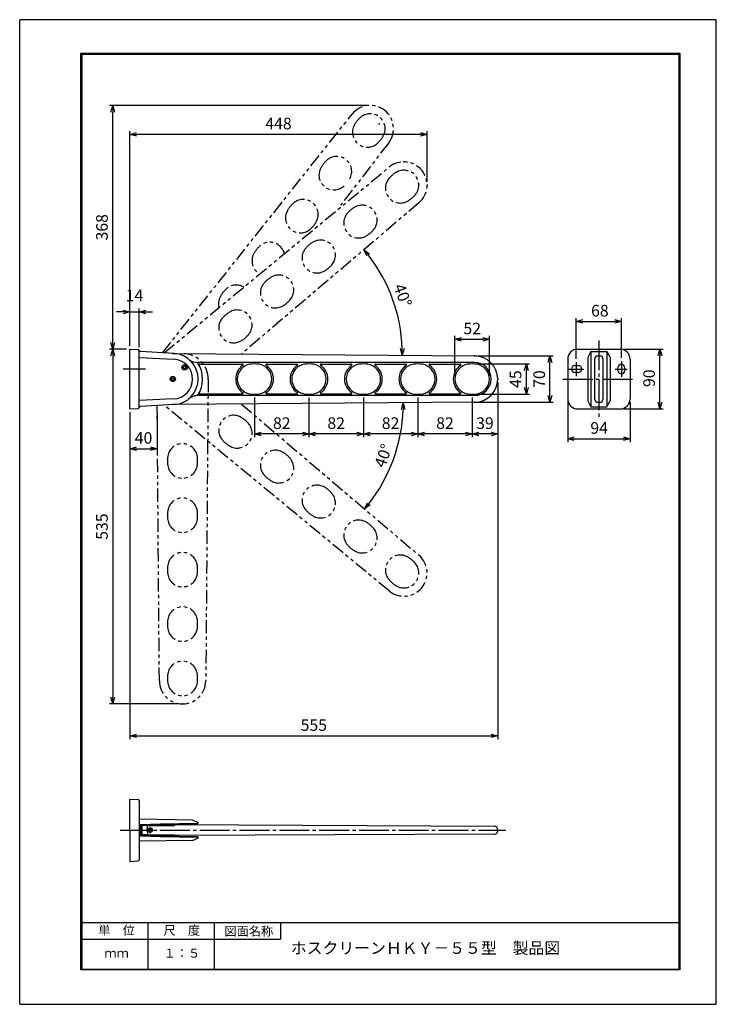
# Model space of a CAD drawing. Units: millimetres. Extents: x 1 to 211, y -149 to 148.
import ezdxf

# ---------------------------------------------------------------- set-up
doc = ezdxf.new("R2010")
doc.units = ezdxf.units.MM
doc.linetypes.add('ACJISTGB', pattern=[9, 4, -1, 1, -1, 1, -1])
doc.linetypes.add('CENTER', pattern=[12, 9, -1, 1, -1])
doc.layers.get('0').update_dxf_attribs({"linetype": 'CONTINUOUS'})
doc.layers.get('DEFPOINTS').update_dxf_attribs({"linetype": 'CONTINUOUS'})
for name, color, linetype in [('11', 7, 'CONTINUOUS'), ('2', 7, 'CONTINUOUS'), ('3', 7, 'CONTINUOUS'), ('AM1', 7, 'CONTINUOUS'), ('ﾚｲﾔ1', 2, 'CONTINUOUS'), ('ﾚｲﾔ2', 3, 'CONTINUOUS')]:
    doc.layers.add(name, color=color, linetype=linetype)
doc.layers.add('AM_5', color=3, linetype='CONTINUOUS', lineweight=25)
doc.styles.get("Standard").update_dxf_attribs({"font": 'isocp.shx'})
doc.styles.add('ＭＳ明朝', font='txt', dxfattribs={"height": 2.7})
doc.dimstyles.new('AM_JIS', dxfattribs={"dimtxt": 3.5, "dimasz": 2, "dimexe": 1, "dimexo": 1, "dimgap": 1.5, "dimtad": 3, "dimdsep": 46, "dimtxsty": 'ＭＳ明朝', "dimcen": 0, "dimclrd": 256, "dimclre": 256, "dimclrt": 2, "dimadec": 0, "dimazin": 0, "dimtp": 0.1, "dimtm": 0.1, "dimtfac": 0.71, "dimtmove": 2, "dimatfit": 3, "dimfxl": 1, "dimtolj": 1, "dimarcsym": 0})
doc.dimstyles.new('AM_JIS$0', dxfattribs={"dimtxt": 3.5, "dimasz": 2, "dimexe": 1, "dimexo": 1, "dimgap": 1.5, "dimtad": 3, "dimdsep": 46, "dimtxsty": 'ＭＳ明朝', "dimcen": 0, "dimclrd": 256, "dimclre": 256, "dimclrt": 2, "dimadec": 0, "dimazin": 0, "dimtp": 0.1, "dimtm": 0.1, "dimtfac": 0.71, "dimtmove": 2, "dimatfit": 3, "dimfxl": 1, "dimtolj": 1, "dimarcsym": 0})
doc.dimstyles.get("Standard").update_dxf_attribs({"dimtxt": 0.18, "dimasz": 0.18, "dimexe": 0.18, "dimexo": 0.0625, "dimgap": 0.09, "dimtad": 0, "dimtih": 1, "dimtoh": 1, "dimzin": 0, "dimdsep": 46, "dimtxsty": 'ＭＳ明朝', "dimcen": 0.09, "dimadec": 0, "dimazin": 0, "dimtfac": 1, "dimtofl": 0, "dimtmove": 2, "dimatfit": 3, "dimfxl": 1, "dimtolj": 1, "dimarcsym": 0})

# ---------------------------------------------------------------- blocks, each defined once
blk = doc.blocks.new('_OPEN30')
at = {"color": 0, "linetype": 'ByBlock'}
for p, q in [((-1, 0.27), (0, 0)), ((0, 0), (-1, -0.27)), ((0, 0), (-1, 0))]:
    blk.add_line(p, q, dxfattribs=at)
blk = doc.blocks.new('*D47')
at = {"layer": 'AM_5', "lineweight": -2, "transparency": 16777216}
for p, q in [((138.7, 46.96), (162.16, 46.96)), ((161.16, 34.95), (161.16, 44.96)), ((138.7, 32.95), (162.16, 32.95))]:
    blk.add_line(p, q, dxfattribs=at)
at = {"layer": 'DEFPOINTS', "color": 0, "transparency": 16777216}
for p in [(137.7, 46.96), (161.16, 46.96), (137.7, 32.95)]:
    blk.add_point(p, dxfattribs=at)
at = {"layer": 'AM_5', "lineweight": -2, "transparency": 16777216, "xscale": 2, "yscale": 2, "zscale": 2}
for p, rotation in [((161.16, 46.96), 90), ((161.16, 32.95), 270)]:
    blk.add_blockref('_OPEN30', p, dxfattribs=dict(at, rotation=rotation))
at = {"layer": 'AM_5', "color": 2, "transparency": 16777216, "insert": (157.91, 39.95), "char_height": 3.5, "attachment_point": 5, "rotation": 90}
blk.add_mtext('\\A1;70', dxfattribs=at)
blk = doc.blocks.new('*D48')
at = {"layer": 'AM_5', "lineweight": -2, "transparency": 16777216}
for p, q in [((145.4, 38.95), (145.4, 22.4)), ((137.7, 31.95), (137.7, 22.4)), ((143.4, 23.4), (139.7, 23.4))]:
    blk.add_line(p, q, dxfattribs=at)
at = {"layer": 'DEFPOINTS', "color": 0, "transparency": 16777216}
for p in [(145.4, 39.95), (137.7, 32.95), (137.7, 23.4)]:
    blk.add_point(p, dxfattribs=at)
at = {"layer": 'AM_5', "lineweight": -2, "transparency": 16777216, "xscale": 2, "yscale": 2, "zscale": 2, "rotation": 180}
blk.add_blockref('_OPEN30', (137.7, 23.4), dxfattribs=at)
at = {"layer": 'AM_5', "lineweight": -2, "transparency": 16777216, "xscale": 2, "yscale": 2, "zscale": 2}
blk.add_blockref('_OPEN30', (145.4, 23.4), dxfattribs=at)
at = {"layer": 'AM_5', "color": 2, "transparency": 16777216, "insert": (141.55, 26.65), "char_height": 3.5, "attachment_point": 5}
blk.add_mtext('\\A1;39', dxfattribs=at)
blk = doc.blocks.new('*D49')
at = {"layer": 'AM_5', "lineweight": -2, "transparency": 16777216}
for p, q in [((34.5, 49.95), (34.5, 114.77)), ((122.11, 113.77), (36.5, 113.77)), ((124.11, 99.45), (124.11, 114.77))]:
    blk.add_line(p, q, dxfattribs=at)
at = {"layer": 'DEFPOINTS', "color": 0, "transparency": 16777216}
for p in [(34.5, 113.77), (124.11, 98.45), (34.5, 48.95)]:
    blk.add_point(p, dxfattribs=at)
at = {"layer": 'AM_5', "lineweight": -2, "transparency": 16777216, "xscale": 2, "yscale": 2, "zscale": 2, "rotation": 180}
blk.add_blockref('_OPEN30', (34.5, 113.77), dxfattribs=at)
at = {"layer": 'AM_5', "lineweight": -2, "transparency": 16777216, "xscale": 2, "yscale": 2, "zscale": 2}
blk.add_blockref('_OPEN30', (124.11, 113.77), dxfattribs=at)
at = {"layer": 'AM_5', "color": 2, "transparency": 16777216, "insert": (79.31, 117.02), "char_height": 3.5, "attachment_point": 5}
blk.add_mtext('\\A1;448', dxfattribs=at)
blk = doc.blocks.new('*D51')
at = {"layer": 'AM_5', "lineweight": -2, "transparency": 16777216}
for p, q in [((34.5, 29.95), (34.5, 17.95)), ((42.76, 29.95), (42.76, 17.95)), ((36.5, 18.95), (40.76, 18.95))]:
    blk.add_line(p, q, dxfattribs=at)
at = {"layer": 'DEFPOINTS', "color": 0, "transparency": 16777216}
for p in [(34.5, 30.95), (42.76, 30.95), (42.76, 18.95)]:
    blk.add_point(p, dxfattribs=at)
at = {"layer": 'AM_5', "lineweight": -2, "transparency": 16777216, "xscale": 2, "yscale": 2, "zscale": 2, "rotation": 180}
blk.add_blockref('_OPEN30', (34.5, 18.95), dxfattribs=at)
at = {"layer": 'AM_5', "lineweight": -2, "transparency": 16777216, "xscale": 2, "yscale": 2, "zscale": 2}
blk.add_blockref('_OPEN30', (42.76, 18.95), dxfattribs=at)
at = {"layer": 'AM_5', "color": 2, "transparency": 16777216, "insert": (38.63, 22.2), "char_height": 3.5, "attachment_point": 5}
blk.add_mtext('\\A1;40', dxfattribs=at)
blk = doc.blocks.new('*D52')
at = {"layer": 'AM_5', "lineweight": -2, "transparency": 16777216}
for p, q in [((145.4, 38.95), (145.4, -68.67)), ((34.5, 29.95), (34.5, -68.67)), ((36.5, -67.67), (143.4, -67.67))]:
    blk.add_line(p, q, dxfattribs=at)
at = {"layer": 'DEFPOINTS', "color": 0, "transparency": 16777216}
for p in [(145.4, 39.95), (34.5, 30.95), (145.4, -67.67)]:
    blk.add_point(p, dxfattribs=at)
at = {"layer": 'AM_5', "lineweight": -2, "transparency": 16777216, "xscale": 2, "yscale": 2, "zscale": 2, "rotation": 180}
blk.add_blockref('_OPEN30', (34.5, -67.67), dxfattribs=at)
at = {"layer": 'AM_5', "lineweight": -2, "transparency": 16777216, "xscale": 2, "yscale": 2, "zscale": 2}
blk.add_blockref('_OPEN30', (145.4, -67.67), dxfattribs=at)
at = {"layer": 'AM_5', "color": 2, "transparency": 16777216, "insert": (89.95, -64.42), "char_height": 3.5, "attachment_point": 5}
blk.add_mtext('\\A1;555', dxfattribs=at)
blk = doc.blocks.new('*U19')
at = {"layer": 'AM_5', "color": 2, "linetype": 'Continuous'}
blk.add_text('68', height=3.5, dxfattribs=at).set_placement((173.55, 58.83))
blk = doc.blocks.new('*D18')
at = {"layer": 'AM_5'}
for p, q in [((169.09, 46.07), (169.09, 58.33)), ((171.09, 57.33), (180.69, 57.33)), ((182.69, 46.33), (182.69, 58.33))]:
    blk.add_line(p, q, dxfattribs=at)
at = {"layer": 'DEFPOINTS', "color": 0}
for p in [(182.69, 57.33), (169.09, 45.07), (182.69, 45.33)]:
    blk.add_point(p, dxfattribs=at)
at = {"layer": 'AM_5', "xscale": 2, "yscale": 2, "zscale": 2, "rotation": 180}
blk.add_blockref('_OPEN30', (169.09, 57.33), dxfattribs=at)
at = {"layer": 'AM_5', "xscale": 2, "yscale": 2, "zscale": 2}
blk.add_blockref('_OPEN30', (182.69, 57.33), dxfattribs=at)
at = {"layer": 'ﾚｲﾔ2', "linetype": 'Continuous'}
blk.add_blockref('*U19', (0, 0), dxfattribs=at)
blk = doc.blocks.new('*U21')
at = {"layer": 'AM_5', "color": 2, "linetype": 'Continuous'}
blk.add_text('94', height=3.5, dxfattribs=at).set_placement((173.33, 23.45))
blk = doc.blocks.new('*D20')
at = {"layer": 'AM_5'}
for p, q in [((166.49, 32.95), (166.49, 20.95)), ((185.29, 32.95), (185.29, 20.95)), ((168.49, 21.95), (183.29, 21.95))]:
    blk.add_line(p, q, dxfattribs=at)
at = {"layer": 'DEFPOINTS', "color": 0}
for p in [(166.49, 33.95), (185.29, 33.95), (185.29, 21.95)]:
    blk.add_point(p, dxfattribs=at)
at = {"layer": 'AM_5', "xscale": 2, "yscale": 2, "zscale": 2, "rotation": 180}
blk.add_blockref('_OPEN30', (166.49, 21.95), dxfattribs=at)
at = {"layer": 'AM_5', "xscale": 2, "yscale": 2, "zscale": 2}
blk.add_blockref('_OPEN30', (185.29, 21.95), dxfattribs=at)
at = {"layer": 'ﾚｲﾔ2', "linetype": 'Continuous'}
blk.add_blockref('*U21', (0, 0), dxfattribs=at)
blk = doc.blocks.new('*U23')
at = {"layer": 'AM_5', "color": 2, "linetype": 'Continuous'}
blk.add_text('90', height=3.5, rotation=90, dxfattribs=at).set_placement((192.79, 37.56))
blk = doc.blocks.new('*D22')
at = {"layer": 'AM_5'}
for p, q in [((183.29, 48.95), (195.29, 48.95)), ((194.29, 32.95), (194.29, 46.95)), ((183.29, 30.95), (195.29, 30.95))]:
    blk.add_line(p, q, dxfattribs=at)
at = {"layer": 'DEFPOINTS', "color": 0}
for p in [(182.29, 48.95), (194.29, 48.95), (182.29, 30.95)]:
    blk.add_point(p, dxfattribs=at)
at = {"layer": 'AM_5', "xscale": 2, "yscale": 2, "zscale": 2}
for p, rotation in [((194.29, 48.95), 90), ((194.29, 30.95), 270)]:
    blk.add_blockref('_OPEN30', p, dxfattribs=dict(at, rotation=rotation))
at = {"layer": 'ﾚｲﾔ2', "linetype": 'Continuous'}
blk.add_blockref('*U23', (0, 0), dxfattribs=at)
blk = doc.blocks.new('*D53')
at = {"layer": 'AM_5', "lineweight": -2, "transparency": 16777216}
blk.add_arc((68.13, 47.51), 48.51, 1.9134, 38.0784, dxfattribs=at)
at = {"layer": 'DEFPOINTS', "color": 0, "transparency": 16777216}
for p in [(121.66, 93.12), (115.37, 58.57), (47.4, 47.67), (68.13, 47.51), (138.46, 46.95)]:
    blk.add_point(p, dxfattribs=at)
at = {"layer": 'AM_5', "lineweight": -2, "transparency": 16777216, "xscale": 2, "yscale": 2, "zscale": 2}
for p, rotation in [((105.05, 78.98), 129.2595196301258), ((116.64, 47.13), 270.7323045873946)]:
    blk.add_blockref('_OPEN30', p, dxfattribs=dict(at, rotation=rotation))
at = {"layer": 'AM_5', "color": 2, "transparency": 16777216, "insert": (116.78, 65.21), "char_height": 3.5, "attachment_point": 5, "rotation": 289.9959}
blk.add_mtext('\\A1;40°', dxfattribs=at)
blk = doc.blocks.new('*D54')
at = {"layer": 'AM_5', "lineweight": -2, "transparency": 16777216}
blk.add_arc((68.13, 32.41), 48.78, 321.9007, 358.0911, dxfattribs=at)
at = {"layer": 'DEFPOINTS', "color": 0, "transparency": 16777216}
for p in [(138.46, 32.96), (47.4, 32.25), (68.13, 32.41), (111.66, 10.41), (121.66, -13.21)]:
    blk.add_point(p, dxfattribs=at)
at = {"layer": 'AM_5', "lineweight": -2, "transparency": 16777216, "xscale": 2, "yscale": 2, "zscale": 2}
for p, rotation in [((116.91, 32.79), 89.26585119280244), ((105.25, 0.77), 230.7259730075182)]:
    blk.add_blockref('_OPEN30', p, dxfattribs=dict(at, rotation=rotation))
at = {"layer": 'AM_5', "color": 2, "transparency": 16777216, "insert": (110.91, 16.84), "char_height": 3.5, "attachment_point": 5, "rotation": 69.9959}
blk.add_mtext('\\A1;40°', dxfattribs=at)
blk = doc.blocks.new('*D55')
at = {"layer": 'AM_5', "lineweight": -2, "transparency": 16777216}
for p, q in [((121.3, 34.4), (121.3, 22.4)), ((137.7, 34.4), (137.7, 22.4)), ((135.7, 23.4), (123.3, 23.4))]:
    blk.add_line(p, q, dxfattribs=at)
at = {"layer": 'DEFPOINTS', "color": 0, "transparency": 16777216}
for p in [(121.3, 35.4), (137.7, 35.4), (121.3, 23.4)]:
    blk.add_point(p, dxfattribs=at)
at = {"layer": 'AM_5', "lineweight": -2, "transparency": 16777216, "xscale": 2, "yscale": 2, "zscale": 2, "rotation": 180}
blk.add_blockref('_OPEN30', (121.3, 23.4), dxfattribs=at)
at = {"layer": 'AM_5', "lineweight": -2, "transparency": 16777216, "xscale": 2, "yscale": 2, "zscale": 2}
blk.add_blockref('_OPEN30', (137.7, 23.4), dxfattribs=at)
at = {"layer": 'AM_5', "color": 2, "transparency": 16777216, "insert": (129.5, 26.65), "char_height": 3.5, "attachment_point": 5}
blk.add_mtext('\\A1;82', dxfattribs=at)
blk = doc.blocks.new('*D56')
at = {"layer": 'AM_5', "lineweight": -2, "transparency": 16777216}
for p, q in [((104.9, 34.4), (104.9, 22.4)), ((121.3, 34.4), (121.3, 22.4)), ((119.3, 23.4), (106.9, 23.4))]:
    blk.add_line(p, q, dxfattribs=at)
at = {"layer": 'DEFPOINTS', "color": 0, "transparency": 16777216}
for p in [(104.9, 35.4), (121.3, 35.4), (104.9, 23.4)]:
    blk.add_point(p, dxfattribs=at)
at = {"layer": 'AM_5', "lineweight": -2, "transparency": 16777216, "xscale": 2, "yscale": 2, "zscale": 2, "rotation": 180}
blk.add_blockref('_OPEN30', (104.9, 23.4), dxfattribs=at)
at = {"layer": 'AM_5', "lineweight": -2, "transparency": 16777216, "xscale": 2, "yscale": 2, "zscale": 2}
blk.add_blockref('_OPEN30', (121.3, 23.4), dxfattribs=at)
at = {"layer": 'AM_5', "color": 2, "transparency": 16777216, "insert": (113.1, 26.65), "char_height": 3.5, "attachment_point": 5}
blk.add_mtext('\\A1;82', dxfattribs=at)
blk = doc.blocks.new('*D57')
at = {"layer": 'AM_5', "lineweight": -2, "transparency": 16777216}
for p, q in [((88.5, 34.4), (88.5, 22.4)), ((104.9, 34.4), (104.9, 22.4)), ((102.9, 23.4), (90.5, 23.4))]:
    blk.add_line(p, q, dxfattribs=at)
at = {"layer": 'DEFPOINTS', "color": 0, "transparency": 16777216}
for p in [(88.5, 35.4), (104.9, 35.4), (88.5, 23.4)]:
    blk.add_point(p, dxfattribs=at)
at = {"layer": 'AM_5', "lineweight": -2, "transparency": 16777216, "xscale": 2, "yscale": 2, "zscale": 2, "rotation": 180}
blk.add_blockref('_OPEN30', (88.5, 23.4), dxfattribs=at)
at = {"layer": 'AM_5', "lineweight": -2, "transparency": 16777216, "xscale": 2, "yscale": 2, "zscale": 2}
blk.add_blockref('_OPEN30', (104.9, 23.4), dxfattribs=at)
at = {"layer": 'AM_5', "color": 2, "transparency": 16777216, "insert": (96.7, 26.65), "char_height": 3.5, "attachment_point": 5}
blk.add_mtext('\\A1;82', dxfattribs=at)
blk = doc.blocks.new('*D58')
at = {"layer": 'AM_5', "lineweight": -2, "transparency": 16777216}
for p, q in [((72.1, 34.4), (72.1, 22.4)), ((88.5, 34.4), (88.5, 22.4)), ((86.5, 23.4), (74.1, 23.4))]:
    blk.add_line(p, q, dxfattribs=at)
at = {"layer": 'DEFPOINTS', "color": 0, "transparency": 16777216}
for p in [(72.1, 35.4), (88.5, 35.4), (72.1, 23.4)]:
    blk.add_point(p, dxfattribs=at)
at = {"layer": 'AM_5', "lineweight": -2, "transparency": 16777216, "xscale": 2, "yscale": 2, "zscale": 2, "rotation": 180}
blk.add_blockref('_OPEN30', (72.1, 23.4), dxfattribs=at)
at = {"layer": 'AM_5', "lineweight": -2, "transparency": 16777216, "xscale": 2, "yscale": 2, "zscale": 2}
blk.add_blockref('_OPEN30', (88.5, 23.4), dxfattribs=at)
at = {"layer": 'AM_5', "color": 2, "transparency": 16777216, "insert": (80.3, 26.65), "char_height": 3.5, "attachment_point": 5}
blk.add_mtext('\\A1;82', dxfattribs=at)
blk = doc.blocks.new('*D59')
at = {"layer": 'AM_5', "lineweight": -2, "transparency": 16777216}
for p, q in [((138.7, 44.51), (155.03, 44.51)), ((154.03, 37.4), (154.03, 42.51)), ((138.7, 35.4), (155.03, 35.4))]:
    blk.add_line(p, q, dxfattribs=at)
at = {"layer": 'DEFPOINTS', "color": 0, "transparency": 16777216}
for p in [(137.7, 44.51), (154.03, 44.51), (137.7, 35.4)]:
    blk.add_point(p, dxfattribs=at)
at = {"layer": 'AM_5', "lineweight": -2, "transparency": 16777216, "xscale": 2, "yscale": 2, "zscale": 2}
for p, rotation in [((154.03, 44.51), 90), ((154.03, 35.4), 270)]:
    blk.add_blockref('_OPEN30', p, dxfattribs=dict(at, rotation=rotation))
at = {"layer": 'AM_5', "color": 2, "transparency": 16777216, "insert": (150.78, 39.95), "char_height": 3.5, "attachment_point": 5, "rotation": 90}
blk.add_mtext('\\A1;45', dxfattribs=at)
blk = doc.blocks.new('*D60')
at = {"layer": 'AM_5', "lineweight": -2, "transparency": 16777216}
for p, q in [((132.5, 40.95), (132.5, 52.95)), ((134.5, 51.95), (140.9, 51.95)), ((142.9, 40.95), (142.9, 52.95))]:
    blk.add_line(p, q, dxfattribs=at)
at = {"layer": 'DEFPOINTS', "color": 0, "transparency": 16777216}
for p in [(142.9, 51.95), (132.5, 39.95), (142.9, 39.95)]:
    blk.add_point(p, dxfattribs=at)
at = {"layer": 'AM_5', "lineweight": -2, "transparency": 16777216, "xscale": 2, "yscale": 2, "zscale": 2, "rotation": 180}
blk.add_blockref('_OPEN30', (132.5, 51.95), dxfattribs=at)
at = {"layer": 'AM_5', "lineweight": -2, "transparency": 16777216, "xscale": 2, "yscale": 2, "zscale": 2}
blk.add_blockref('_OPEN30', (142.9, 51.95), dxfattribs=at)
at = {"layer": 'AM_5', "color": 2, "transparency": 16777216, "insert": (137.7, 55.21), "char_height": 3.5, "attachment_point": 5}
blk.add_mtext('\\A1;52', dxfattribs=at)
blk = doc.blocks.new('*D46')
at = {"layer": 'AM_5', "lineweight": -2, "transparency": 16777216}
for p, q in [((105.98, 122.5), (28.34, 122.5)), ((29.34, 50.95), (29.34, 120.5)), ((33.5, 48.95), (28.34, 48.95))]:
    blk.add_line(p, q, dxfattribs=at)
at = {"layer": 'DEFPOINTS', "color": 0, "transparency": 16777216}
for p in [(29.34, 122.5), (106.98, 122.5), (34.5, 48.95)]:
    blk.add_point(p, dxfattribs=at)
at = {"layer": 'AM_5', "lineweight": -2, "transparency": 16777216, "xscale": 2, "yscale": 2, "zscale": 2}
for p, rotation in [((29.34, 122.5), 90), ((29.34, 48.95), 270)]:
    blk.add_blockref('_OPEN30', p, dxfattribs=dict(at, rotation=rotation))
at = {"layer": 'AM_5', "color": 2, "transparency": 16777216, "insert": (26.09, 85.73), "char_height": 3.5, "attachment_point": 5, "rotation": 90}
blk.add_mtext('\\A1;368', dxfattribs=at)
blk = doc.blocks.new('*D62')
at = {"layer": 'AM_5', "lineweight": -2, "transparency": 16777216}
for p, q in [((33.5, 48.95), (28.34, 48.95)), ((29.34, 46.95), (29.34, -56.05)), ((49.39, -58.05), (28.34, -58.05))]:
    blk.add_line(p, q, dxfattribs=at)
at = {"layer": 'DEFPOINTS', "color": 0, "transparency": 16777216}
for p in [(34.5, 48.95), (29.34, -58.05), (50.39, -58.05)]:
    blk.add_point(p, dxfattribs=at)
at = {"layer": 'AM_5', "lineweight": -2, "transparency": 16777216, "xscale": 2, "yscale": 2, "zscale": 2}
for p, rotation in [((29.34, 48.95), 90), ((29.34, -58.05), 270)]:
    blk.add_blockref('_OPEN30', p, dxfattribs=dict(at, rotation=rotation))
at = {"layer": 'AM_5', "color": 2, "transparency": 16777216, "insert": (26.09, -4.55), "char_height": 3.5, "attachment_point": 5, "rotation": 90}
blk.add_mtext('\\A1;535', dxfattribs=at)
blk = doc.blocks.new('*D65')
at = {"layer": 'AM_5', "lineweight": -2, "transparency": 16777216}
for p, q in [((32.5, 60.19), (30.5, 60.19)), ((34.5, 49.95), (34.5, 61.19)), ((34.5, 60.19), (37.3, 60.19)), ((37.3, 49.55), (37.3, 61.19)), ((39.3, 60.19), (41.3, 60.19))]:
    blk.add_line(p, q, dxfattribs=at)
at = {"layer": 'DEFPOINTS', "color": 0, "transparency": 16777216}
for p in [(37.3, 60.19), (34.5, 48.95), (37.3, 48.55)]:
    blk.add_point(p, dxfattribs=at)
at = {"layer": 'AM_5', "lineweight": -2, "transparency": 16777216, "xscale": 2, "yscale": 2, "zscale": 2}
blk.add_blockref('_OPEN30', (34.5, 60.19), dxfattribs=at)
at = {"layer": 'AM_5', "lineweight": -2, "transparency": 16777216, "xscale": 2, "yscale": 2, "zscale": 2, "rotation": 180}
blk.add_blockref('_OPEN30', (37.3, 60.19), dxfattribs=at)
at = {"layer": 'AM_5', "color": 2, "transparency": 16777216, "insert": (35.9, 65.19), "char_height": 3.5, "attachment_point": 5}
blk.add_mtext('\\A1;14', dxfattribs=at)

msp = doc.modelspace()

# ---------------------------------------------------------------- linework, layer by layer
at = {"linetype": 'Continuous'}
for p, q in [((211.294, 148.351), (1.294, 148.351)), ((1.294, -148.649), (1.294, 148.351)), ((211.294, -148.649), (211.294, 148.351)), ((1.294, -148.649), (211.294, -148.649))]:
    msp.add_line(p, q, dxfattribs=at)
at = {"layer": '11'}
for p, q in [((50.506, 43.61), (50.506, 43.49)), ((50.506, 43.37), (50.506, 43.49)), ((50.986, 43.97), (50.866, 43.97)), ((50.986, 43.01), (50.866, 43.01)), ((50.986, 43.97), (51.106, 43.97)), ((50.986, 43.01), (51.106, 43.01)), ((51.466, 43.61), (51.466, 43.49)), ((51.466, 43.37), (51.466, 43.49)), ((46.97, 40.075), (46.97, 39.955)), ((46.97, 39.835), (46.97, 39.955)), ((47.45, 40.435), (47.33, 40.435)), ((47.45, 39.475), (47.33, 39.475)), ((47.45, 40.435), (47.57, 40.435)), ((47.45, 39.475), (47.57, 39.475)), ((47.93, 40.075), (47.93, 39.955)), ((47.93, 39.835), (47.93, 39.955))]:
    msp.add_line(p, q, dxfattribs=at)
for centre, start, end in [((50.506, 43.97), 270, 0), ((50.506, 43.01), 0, 90), ((51.466, 43.97), 180, 270), ((51.466, 43.01), 90, 180), ((46.97, 40.435), 270, 0), ((46.97, 39.475), 0, 90), ((47.93, 40.435), 180, 270), ((47.93, 39.475), 90, 180)]:
    msp.add_arc(centre, 0.36, start, end, dxfattribs=at)
at = {"layer": '2', "color": 3}
for p, q in [((19.7, 138.3), (200.3, 138.3)), ((19.7, -138.3), (19.7, 138.3)), ((20, 138), (20, -138)), ((20, 138), (200, 138)), ((200, 138), (200, -138)), ((200.3, 138.3), (200.3, -138.3)), ((200.3, -138.3), (19.7, -138.3)), ((20, -138), (200, -138))]:
    msp.add_line(p, q, dxfattribs=at)
at = {"layer": '2', "color": 4, "linetype": 'CENTER'}
for p, q in [((175.894, 51.606), (175.894, 28.23)), ((169.094, 45.065), (169.094, 40.848)), ((182.694, 45.33), (182.694, 40.618)), ((39.239, 42.955), (32.53, 42.955)), ((166.79, 42.955), (171.391, 42.955)), ((180.836, 42.955), (184.425, 42.955)), ((165.067, 39.955), (186.721, 39.955)), ((31.586, -96.143), (147.824, -96.143)), ((40.605, -95.213), (40.605, -97.033))]:
    msp.add_line(p, q, dxfattribs=at)
at = {"layer": '2'}
for p, q in [((34.502, 30.955), (34.502, 48.955)), ((34.502, 48.955), (37.017, 48.823)), ((37.302, 31.277), (37.302, 48.55)), ((47.848, 47.642), (37.67, 48.234)), ((47.402, 47.668), (138.461, 46.955)), ((169.494, 48.955), (182.294, 48.955)), ((173.518, 48.302), (172.517, 46.502)), ((173.518, 48.302), (178.27, 48.302)), ((173.518, 48.302), (173.518, 31.608)), ((178.27, 48.302), (178.27, 31.608)), ((178.27, 48.302), (179.271, 46.502)), ((37.302, 46.455), (47.694, 45.948)), ((138.402, 44.955), (54.933, 44.955)), ((166.494, 45.955), (166.494, 33.955)), ((172.517, 46.502), (172.517, 33.408)), ((174.694, 33.755), (174.694, 46.155)), ((175.494, 46.955), (176.294, 46.955)), ((177.094, 46.155), (177.094, 33.755)), ((179.271, 46.502), (179.271, 33.408)), ((185.294, 45.955), (185.294, 33.955)), ((55.58, 44.455), (68.478, 44.455)), ((75.726, 44.455), (84.878, 44.455)), ((92.126, 44.455), (101.278, 44.455)), ((108.526, 44.455), (117.678, 44.455)), ((124.926, 44.455), (134.078, 44.455)), ((168.694, 43.995), (169.694, 43.995)), ((169.694, 41.915), (168.694, 41.915)), ((181.654, 42.555), (181.654, 43.355)), ((183.734, 42.555), (183.734, 43.355)), ((47.694, 33.962), (37.302, 33.455)), ((138.46, 32.955), (47.402, 32.255)), ((138.402, 34.955), (54.612, 34.955)), ((55.58, 35.455), (68.478, 35.455)), ((75.726, 35.455), (84.878, 35.455)), ((92.126, 35.455), (101.278, 35.455)), ((108.526, 35.455), (117.678, 35.455)), ((124.926, 35.455), (134.078, 35.455)), ((172.517, 33.408), (173.518, 31.608)), ((175.494, 32.955), (176.294, 32.955)), ((178.27, 31.608), (179.271, 33.408)), ((34.502, 30.955), (37.017, 31.087)), ((47.848, 32.268), (37.678, 31.677)), ((169.494, 30.955), (182.294, 30.955)), ((173.518, 31.608), (178.27, 31.608)), ((34.502, -96.143), (34.502, -86.743)), ((34.502, -86.743), (37.017, -86.874)), ((37.302, -87.174), (37.302, -105.111)), ((53.402, -93.083), (37.498, -92.805)), ((37.702, -94.443), (43.702, -94.233)), ((37.702, -94.443), (37.702, -96.143)), ((37.902, -94.636), (43.709, -94.433)), ((37.902, -97.65), (37.902, -94.636)), ((38.102, -95.03), (38.102, -97.255)), ((39.965, -94.743), (38.291, -94.831)), ((39.702, -96.143), (39.776, -94.932)), ((39.975, -94.743), (48.002, -94.743)), ((43.702, -94.233), (55.003, -94.036)), ((43.705, -94.433), (54.902, -94.238)), ((48.002, -94.628), (48.002, -94.743)), ((144.571, -94.983), (48.102, -94.528)), ((53.402, -93.083), (55.039, -93.743)), ((54.902, -94.038), (54.902, -94.238)), ((55.102, -93.836), (55.102, -93.936)), ((34.502, -96.143), (34.502, -105.543)), ((37.702, -97.843), (37.702, -96.143)), ((37.702, -97.843), (43.702, -98.052)), ((37.902, -97.65), (43.709, -97.852)), ((39.965, -97.542), (38.291, -97.455)), ((39.702, -96.143), (39.776, -97.353)), ((39.975, -97.543), (48.002, -97.543)), ((40.195, -96.023), (40.195, -96.123)), ((40.195, -96.223), (40.195, -96.123)), ((40.605, -95.713), (40.505, -95.713)), ((40.605, -96.533), (40.505, -96.533)), ((40.605, -95.713), (40.705, -95.713)), ((40.605, -96.533), (40.705, -96.533)), ((41.015, -96.023), (41.015, -96.123)), ((41.015, -96.223), (41.015, -96.123)), ((43.705, -97.852), (54.902, -98.048)), ((48.002, -97.543), (48.002, -97.657)), ((144.547, -97.303), (48.102, -97.757)), ((145.402, -96.143), (145.335, -96.614)), ((145.402, -96.143), (145.364, -95.713)), ((53.402, -99.203), (37.498, -99.48)), ((43.702, -98.052), (55.003, -98.249)), ((53.402, -99.203), (55.039, -98.542)), ((54.902, -98.048), (54.902, -98.248)), ((55.102, -98.349), (55.102, -98.449)), ((55.102, -98.349), (55.102, -98.449)), ((55.102, -98.349), (55.102, -98.449)), ((34.502, -105.543), (37.017, -105.411))]:
    msp.add_line(p, q, dxfattribs=at)
for centre, radius in [((50.999, 43.504), 0.803), ((47.45, 39.955), 0.803), ((40.605, -96.123), 0.7)]:
    msp.add_circle(centre, radius, dxfattribs=at)
for centre, radius, start, end in [((37.002, 48.524), 0.3, 8.98517, 87), ((37.693, 48.633), 0.4, 188.98517, 266.67374), ((47.402, 39.955), 7.7, 273.32626, 86.67374), ((169.494, 45.955), 3, 90, 180), ((182.294, 45.955), 3, 0, 90), ((47.402, 39.955), 6, 272.79371, 87.20629), ((54.878, 48.955), 4, 230.28197, 270.78725), ((47.402, 39.955), 9.04, 326.42024, 33.57976), ((138.402, 39.955), 5, 270, 90), ((138.402, 39.955), 7, 270.4406, 89.55123), ((175.494, 46.155), 0.8, 90, 180), ((176.294, 46.155), 0.8, 0, 90), ((55.58, 44.255), 0.2, 90, 207.73404), ((71.402, 39.955), 5, 124.21605, 235.78395), ((71.402, 39.955), 4.5, 98.94902, 261.05098), ((68.478, 44.255), 0.2, 304.21605, 90), ((72.102, 35.51), 9, 81.05098, 98.94902), ((72.802, 39.955), 4.5, 278.94902, 81.05098), ((75.726, 44.255), 0.2, 90, 235.78395), ((72.802, 39.955), 5, 304.21605, 55.78395), ((87.802, 39.955), 5, 124.21605, 235.78395), ((87.802, 39.955), 4.5, 98.94902, 261.05098), ((84.878, 44.255), 0.2, 304.21605, 90), ((88.502, 35.51), 9, 81.05098, 98.94902), ((89.202, 39.955), 4.5, 278.94902, 81.05098), ((92.126, 44.255), 0.2, 90, 235.78395), ((89.202, 39.955), 5, 304.21605, 55.78395), ((104.202, 39.955), 5, 124.21605, 235.78395), ((104.202, 39.955), 4.5, 98.94902, 261.05098), ((101.278, 44.255), 0.2, 304.21605, 90), ((104.902, 35.51), 9, 81.05098, 98.94902), ((105.602, 39.955), 4.5, 278.94902, 81.05098), ((108.526, 44.255), 0.2, 90, 235.78395), ((105.602, 39.955), 5, 304.21605, 55.78395), ((120.602, 39.955), 5, 124.21605, 235.78395), ((120.602, 39.955), 4.5, 98.94902, 261.05098), ((117.678, 44.255), 0.2, 304.21605, 90), ((121.302, 35.51), 9, 81.05098, 98.94902), ((122.002, 39.955), 4.5, 278.94902, 81.05098), ((124.926, 44.255), 0.2, 90, 235.78395), ((122.002, 39.955), 5, 304.21605, 55.78395), ((137.002, 39.955), 5, 124.21605, 235.78395), ((137.002, 39.955), 4.5, 98.94902, 261.05098), ((134.078, 44.255), 0.2, 304.21605, 90), ((137.702, 35.51), 9, 81.05098, 98.94902), ((138.402, 39.955), 4.5, 278.94902, 81.05098), ((168.694, 42.955), 1.04, 90, 270), ((169.694, 42.955), 1.04, 270, 90), ((182.694, 43.355), 1.04, 0, 180), ((182.694, 42.555), 1.04, 180, 0), ((55.58, 35.655), 0.2, 152.26596, 270), ((68.478, 35.655), 0.2, 270, 55.78395), ((75.726, 35.655), 0.2, 124.21605, 270), ((84.878, 35.655), 0.2, 270, 55.78395), ((92.126, 35.655), 0.2, 124.21605, 270), ((101.278, 35.655), 0.2, 270, 55.78395), ((108.526, 35.655), 0.2, 124.21605, 270), ((117.678, 35.655), 0.2, 270, 55.78395), ((124.926, 35.655), 0.2, 124.21605, 270), ((134.078, 35.655), 0.2, 270, 55.78395), ((54.878, 30.955), 4, 89.21275, 129.71803), ((72.102, 44.4), 9, 261.05098, 278.94902), ((88.502, 44.4), 9, 261.05098, 278.94902), ((104.902, 44.4), 9, 261.05098, 278.94902), ((121.302, 44.4), 9, 261.05098, 278.94902), ((137.702, 44.4), 9, 261.05098, 278.94902), ((169.494, 33.955), 3, 180, 270), ((175.494, 33.755), 0.8, 180, 270), ((176.294, 33.755), 0.8, 270, 0), ((182.294, 33.955), 3, 270, 0), ((37.002, 31.386), 0.3, 273, 351.01483), ((37.693, 31.277), 0.4, 93.32626, 171.01483), ((37.702, 31.277), 0.4, 93.32626, 180), ((37.002, -87.174), 0.3, 0, 87), ((37.502, -92.605), 0.2, 180, 269), ((38.302, -95.03), 0.2, 93, 180), ((39.975, -94.943), 0.2, 90, 177), ((48.102, -94.628), 0.1, 89.73, 180), ((55.002, -93.936), 0.1, 271, 0), ((55.002, -93.836), 0.1, 0, 68.03242), ((144.567, -95.783), 0.8, 5, 89.73), ((38.302, -97.255), 0.2, 180, 267), ((39.975, -97.343), 0.2, 183, 270), ((40.195, -95.713), 0.31, 270, 0), ((40.195, -96.533), 0.31, 0, 90), ((41.015, -95.713), 0.31, 180, 270), ((41.015, -96.533), 0.31, 90, 180), ((48.102, -97.657), 0.1, 180, 270.27), ((144.543, -96.503), 0.8, 270.27, 352), ((37.502, -99.68), 0.2, 91, 180), ((55.002, -98.349), 0.1, 0, 89), ((55.002, -98.449), 0.1, 291.96758, 0), ((37.002, -105.111), 0.3, 273, 0)]:
    msp.add_arc(centre, radius, start, end, dxfattribs=at)
for p in [(138.402, 46.955), (145.402, 39.955), (138.402, 32.955)]:
    msp.add_point(p, dxfattribs=at)
at = {"layer": '3'}
for p, q in [((20, -124), (200, -124)), ((20, -124), (20, -138)), ((39.899, -124), (39.899, -138)), ((59.899, -124), (59.899, -138)), ((59.899, -124), (59.899, -138))]:
    msp.add_line(p, q, dxfattribs=at)
at = {"layer": '3', "color": 4}
for p in [(79.899, -124), (20, -129)]:
    msp.add_line(p, (79.899, -129), dxfattribs=at)
at = {"layer": 'ﾚｲﾔ1', "linetype": 'ACJISTGB'}
for p, q in [((44.321, 47.847), (101.497, 119.86)), ((112.528, 111.24), (98.032, 92.388)), ((44.811, 47.818), (112.658, 103.849)), ((121.656, 93.124), (68.131, 47.506)), ((58.102, 39.955), (57.955, 21.25)), ((43.389, -51.103), (42.751, 31.856)), ((112.657, -23.938), (44.83, 32.092)), ((68.135, 32.414), (121.656, -13.215)), ((57.955, 21.25), (57.389, -51.104))]:
    msp.add_line(p, q, dxfattribs=at)
for centre, radius, start, end in [((106.977, 115.504), 7, 322.4406, 141.55123), ((106.977, 115.504), 4.5, 330.94902, 133.05098), ((106.115, 114.401), 4.5, 150.94902, 313.05098), ((110.049, 112.215), 9, 133.05098, 150.94902), ((103.043, 117.689), 9, 313.05098, 330.94902), ((96.88, 102.58), 4.5, 330.94902, 133.05098), ((99.952, 99.292), 9, 133.05098, 150.94902), ((117.112, 98.449), 7, 310.4406, 129.55122), ((96.018, 101.477), 4.5, 150.94902, 313.05098), ((119.433, 94.593), 9, 121.05098, 138.94902), ((117.112, 98.449), 4.5, 318.94902, 121.05098), ((116.039, 97.549), 4.5, 138.94902, 301.05098), ((113.718, 101.404), 9, 301.05098, 318.94902), ((89.855, 86.369), 9, 133.05098, 150.94902), ((86.783, 89.657), 4.5, 330.94902, 133.05098), ((104.548, 87.907), 4.5, 318.94902, 121.05098), ((85.921, 88.554), 4.5, 150.94902, 313.05098), ((103.476, 87.007), 4.5, 138.94902, 301.05098), ((106.87, 84.052), 9, 121.05098, 138.94902), ((82.849, 91.842), 9, 313.05098, 330.94902), ((101.155, 90.862), 9, 301.05098, 318.94902), ((76.686, 76.734), 4.5, 13.18839, 133.05098), ((94.306, 73.51), 9, 121.05098, 138.94902), ((91.985, 77.365), 4.5, 318.94902, 121.05098), ((75.824, 75.631), 4.5, 150.94902, 241.69851), ((79.758, 73.445), 9, 133.05098, 150.94902), ((90.913, 76.465), 4.5, 138.94902, 301.05098), ((88.592, 80.32), 9, 301.05098, 318.94902), ((79.422, 66.823), 4.5, 318.94902, 121.05098), ((66.589, 63.81), 4.5, 59.52357, 133.05098), ((78.35, 65.924), 4.5, 138.94902, 301.05098), ((81.743, 62.968), 9, 121.05098, 138.94902), ((69.661, 60.522), 9, 133.05098, 150.94902), ((65.727, 62.707), 4.5, 150.94902, 195.43232), ((76.029, 69.779), 9, 301.05098, 318.94902), ((69.18, 52.427), 9, 121.05098, 138.94902), ((66.859, 56.282), 4.5, 318.94902, 121.05098), ((65.787, 55.382), 4.5, 138.94902, 301.05098), ((63.466, 59.237), 9, 301.05098, 318.94902), ((50.402, 39.956), 7.7, 359.10823, 86.40874), ((65.787, 24.528), 4.5, 58.94902, 221.05098), ((63.466, 20.673), 9, 41.05098, 58.94902), ((66.859, 23.628), 4.5, 238.94902, 41.05098), ((69.18, 27.483), 9, 221.05098, 238.94902), ((50.389, 15.955), 4.5, 8.94902, 171.05098), ((78.35, 13.986), 4.5, 58.94902, 221.05098), ((76.029, 10.131), 9, 41.05098, 58.94902), ((54.834, 15.255), 9, 171.05098, 188.94902), ((45.944, 15.255), 9, 351.05098, 8.94902), ((79.422, 13.086), 4.5, 238.94902, 41.05098), ((50.389, 14.555), 4.5, 188.94902, 351.05098), ((81.743, 16.942), 9, 221.05098, 238.94902), ((90.913, 3.445), 4.5, 58.94902, 221.05098), ((88.592, -0.411), 9, 41.05098, 58.94902), ((50.389, -0.445), 4.5, 8.94902, 171.05098), ((91.985, 2.545), 4.5, 238.94902, 41.05098), ((54.834, -1.145), 9, 171.05098, 188.94902), ((45.944, -1.145), 9, 351.05098, 8.94902), ((94.306, 6.4), 9, 221.05098, 238.94902), ((50.389, -1.845), 4.5, 188.94902, 351.05098), ((103.476, -7.097), 4.5, 58.94902, 221.05098), ((104.548, -7.997), 4.5, 238.94902, 41.05098), ((101.155, -10.952), 9, 41.05098, 58.94902), ((106.87, -4.142), 9, 221.05098, 238.94902), ((50.389, -16.845), 4.5, 8.94902, 171.05098), ((116.039, -17.639), 4.5, 58.94902, 221.05098), ((117.112, -18.539), 7, 230.4406, 49.55122), ((113.718, -21.494), 9, 41.05098, 58.94902), ((54.834, -17.545), 9, 171.05098, 188.94902), ((45.944, -17.545), 9, 351.05098, 8.94902), ((117.112, -18.539), 4.5, 238.94902, 41.05098), ((50.389, -18.245), 4.5, 188.94902, 351.05098), ((119.433, -14.684), 9, 221.05098, 238.94902), ((50.389, -33.245), 4.5, 8.94902, 171.05098), ((54.834, -33.945), 9, 171.05098, 188.94902), ((45.944, -33.945), 9, 351.05098, 8.94902), ((50.389, -34.645), 4.5, 188.94902, 351.05098), ((50.389, -49.645), 4.5, 8.94902, 171.05098), ((54.834, -50.345), 9, 171.05098, 188.94902), ((45.944, -50.345), 9, 351.05098, 8.94902), ((50.389, -51.045), 7, 180.4406, 359.55122), ((50.389, -51.045), 4.5, 188.94902, 351.05098)]:
    msp.add_arc(centre, radius, start, end, dxfattribs=at)
for p in [(109.617, 116.959), (117.112, 105.449), (124.112, 98.449), (50.389, -58.045)]:
    msp.add_point(p, dxfattribs=at)

# ---------------------------------------------------------------- texts
at = {"layer": 'AM1', "linetype": 'Continuous', "style": 'ＭＳ明朝'}
for s, width, insert, char_height, attachment_point in [('{\\fMS Mincho|b0|i0|c128|p17;単\u3000位}', 13.71123, (30.498, -126.294), 2.7, 5), ('{\\fMS Mincho|b0|i0|c128|p17;尺\u3000度}', 13.71123, (50.174, -126.337), 2.7, 5), ('{\\fMS Mincho|b0|i0|c128|p17;図面名称}', 16.16684, (70.362, -126.583), 2.7, 5), ('{\\fMS Mincho|b0|i0|c128|p17;ホスクリーンＨＫＹ－５５型\u3000製品図}', 92.34673, (83.035, -131.681), 3.5, 4), ('{\\fMS Mincho|b0|i0|c128|p17;ｍｍ}', 13.71123, (30.502, -133.193), 2.7, 5), ('{\\fMS Mincho|b0|i0|c128|p17;１：５}', 13.71123, (50.179, -133.236), 2.7, 5)]:
    msp.add_mtext_dynamic_manual_height_columns(s, width=width, gutter_width=13.5, heights=[0], dxfattribs=dict(at, insert=insert, char_height=char_height, attachment_point=attachment_point))

# ---------------------------------------------------------------- dimensions: what is measured, and where the dimension line sits
at = {"layer": 'AM_5'}
for base, p2, picture, middle in [((29.341, 122.504), (106.977, 122.504), '*D46', (26.091, 85.729)), ((29.341, -58.045), (50.388, -58.045), '*D62', (26.091, -4.545))]:
    dim = msp.add_linear_dim(base=base, p1=(34.502, 48.955), p2=p2, angle=90, dimstyle='AM_JIS$0', override={"dimdec": 0, "dimlfac": 5, "dimpost": '', "dimtxsty": 'STANDARD', "dimblk1": 'OPEN30', "dimblk2": 'OPEN30', "dimsah": 1}, dxfattribs=at)
    dim.commit()
    dim.dimension.update_dxf_attribs({"geometry": picture, "text_midpoint": middle})
for base, p1, p2, text, dimstyle, override, picture, middle in [((34.502, 113.767), (124.112, 98.449), (34.502, 48.955), '448', 'AM_JIS', {"dimtxsty": 'STANDARD', "dimblk1": 'OPEN30', "dimblk2": 'OPEN30', "dimsah": 1, "dimtol": 0, "dimlim": 0, "dimtp": 0, "dimtm": 0, "dimtfac": 1, "dimtdec": 2, "dimtolj": 1, "dimtzin": 8}, '*D49', (79.307, 117.017)), ((182.694, 57.33), (169.094, 45.065), (182.694, 45.33), '68', 'STANDARD', {"dimscale": 1, "dimlfac": 1}, '*D18', (175.894, 60.58))]:
    dim = msp.add_linear_dim(base=base, p1=p1, p2=p2, text=text, dimstyle=dimstyle, override=override, dxfattribs=at)
    dim.commit()
    dim.dimension.update_dxf_attribs({"geometry": picture, "text_midpoint": middle})
for base, line1, line2, picture, middle in [((115.368, 58.568), ((47.402, 47.668), (138.461, 46.955)), ((121.656, 93.124), (68.131, 47.506)), '*D53', (116.775, 65.207)), ((111.664, 10.408), ((138.46, 32.955), (47.402, 32.255)), ((68.135, 32.414), (121.656, -13.215)), '*D54', (110.914, 16.84))]:
    dim = msp.add_angular_dim_2l(base=base, line1=line1, line2=line2, text='40°', dimstyle='AM_JIS', override={"dimtxsty": 'STANDARD', "dimblk1": 'OPEN30', "dimblk2": 'OPEN30', "dimsah": 1, "dimtol": 0, "dimlim": 0, "dimtp": 0, "dimtm": 0, "dimtfac": 1, "dimtdec": 2, "dimtolj": 1, "dimtzin": 8}, dxfattribs=at)
    dim.commit()
    dim.dimension.update_dxf_attribs({"geometry": picture, "text_midpoint": middle})
dim = msp.add_linear_dim(base=(37.302, 60.189), p1=(34.502, 48.955), p2=(37.302, 48.55), dimstyle='AM_JIS$0', override={"dimdec": 0, "dimlfac": 5, "dimtxsty": 'STANDARD', "dimblk1": 'OPEN30', "dimblk2": 'OPEN30', "dimsah": 1}, dxfattribs=at)
dim.commit()
dim.dimension.update_dxf_attribs({"geometry": '*D65', "text_midpoint": (35.902, 65.189)})
for base, p1, p2, angle, text, dimstyle, override, picture, middle in [((142.902, 51.955), (132.502, 39.955), (142.902, 39.955), 0, '52', 'AM_JIS', {"dimtxsty": 'STANDARD', "dimblk1": 'OPEN30', "dimblk2": 'OPEN30', "dimsah": 1, "dimtol": 0, "dimlim": 0, "dimtp": 0, "dimtm": 0, "dimtfac": 1, "dimtdec": 2, "dimtolj": 1, "dimtzin": 8}, '*D60', (137.702, 55.205)), ((194.294, 48.955), (182.294, 30.955), (182.294, 48.955), 90, '90', 'STANDARD', {"dimscale": 1, "dimlfac": 1}, '*D22', (191.044, 39.955)), ((161.162, 46.961), (137.702, 32.949), (137.702, 46.961), 90, '70', 'AM_JIS', {"dimtxsty": 'STANDARD', "dimblk1": 'OPEN30', "dimblk2": 'OPEN30', "dimsah": 1, "dimtol": 0, "dimlim": 0, "dimtp": 0, "dimtm": 0, "dimtfac": 1, "dimtdec": 2, "dimtolj": 1, "dimtzin": 8}, '*D47', (157.912, 39.955)), ((154.03, 44.51), (137.702, 35.4), (137.702, 44.51), 90, '45', 'AM_JIS', {"dimtxsty": 'STANDARD', "dimblk1": 'OPEN30', "dimblk2": 'OPEN30', "dimsah": 1, "dimtol": 0, "dimlim": 0, "dimtp": 0, "dimtm": 0, "dimtfac": 1, "dimtdec": 2, "dimtolj": 1, "dimtzin": 8}, '*D59', (150.78, 39.955)), ((145.402, -67.671), (34.502, 30.955), (145.402, 39.954), 0, '555', 'AM_JIS', {"dimtxsty": 'STANDARD', "dimblk1": 'OPEN30', "dimblk2": 'OPEN30', "dimsah": 1, "dimtol": 0, "dimlim": 0, "dimtp": 0, "dimtm": 0, "dimtfac": 1, "dimtdec": 2, "dimtolj": 1, "dimtzin": 8}, '*D52', (89.952, -64.421)), ((137.702, 23.4), (145.402, 39.954), (137.702, 32.949), 0, '39', 'AM_JIS', {"dimtxsty": 'STANDARD', "dimblk1": 'OPEN30', "dimblk2": 'OPEN30', "dimsah": 1, "dimtol": 0, "dimlim": 0, "dimtp": 0, "dimtm": 0, "dimtfac": 1, "dimtdec": 2, "dimtolj": 1, "dimtzin": 8}, '*D48', (141.552, 26.65)), ((72.102, 23.4), (88.502, 35.4), (72.102, 35.4), 0, '82', 'AM_JIS', {"dimtxsty": 'STANDARD', "dimblk1": 'OPEN30', "dimblk2": 'OPEN30', "dimsah": 1, "dimtol": 0, "dimlim": 0, "dimtp": 0, "dimtm": 0, "dimtfac": 1, "dimtdec": 2, "dimtolj": 1, "dimtzin": 8}, '*D58', (80.302, 26.65)), ((88.502, 23.4), (104.902, 35.4), (88.502, 35.4), 0, '82', 'AM_JIS', {"dimtxsty": 'STANDARD', "dimblk1": 'OPEN30', "dimblk2": 'OPEN30', "dimsah": 1, "dimtol": 0, "dimlim": 0, "dimtp": 0, "dimtm": 0, "dimtfac": 1, "dimtdec": 2, "dimtolj": 1, "dimtzin": 8}, '*D57', (96.702, 26.65)), ((104.902, 23.4), (121.302, 35.4), (104.902, 35.4), 0, '82', 'AM_JIS', {"dimtxsty": 'STANDARD', "dimblk1": 'OPEN30', "dimblk2": 'OPEN30', "dimsah": 1, "dimtol": 0, "dimlim": 0, "dimtp": 0, "dimtm": 0, "dimtfac": 1, "dimtdec": 2, "dimtolj": 1, "dimtzin": 8}, '*D56', (113.102, 26.65)), ((121.302, 23.4), (137.702, 35.4), (121.302, 35.4), 0, '82', 'AM_JIS', {"dimtxsty": 'STANDARD', "dimblk1": 'OPEN30', "dimblk2": 'OPEN30', "dimsah": 1, "dimtol": 0, "dimlim": 0, "dimtp": 0, "dimtm": 0, "dimtfac": 1, "dimtdec": 2, "dimtolj": 1, "dimtzin": 8}, '*D55', (129.502, 26.65)), ((185.294, 21.955), (166.494, 33.955), (185.294, 33.955), 0, '94', 'STANDARD', {"dimscale": 1, "dimlfac": 1}, '*D20', (175.894, 25.205)), ((42.758, 18.955), (34.502, 30.955), (42.758, 30.955), 0, '40', 'AM_JIS', {"dimtxsty": 'STANDARD', "dimblk1": 'OPEN30', "dimblk2": 'OPEN30', "dimsah": 1, "dimtol": 0, "dimlim": 0, "dimtp": 0, "dimtm": 0, "dimtfac": 1, "dimtdec": 2, "dimtolj": 1, "dimtzin": 8}, '*D51', (38.63, 22.205))]:
    dim = msp.add_linear_dim(base=base, p1=p1, p2=p2, angle=angle, text=text, dimstyle=dimstyle, override=override, dxfattribs=at)
    dim.commit()
    dim.dimension.update_dxf_attribs({"geometry": picture, "text_midpoint": middle})

doc.saveas('drawing.dxf')
